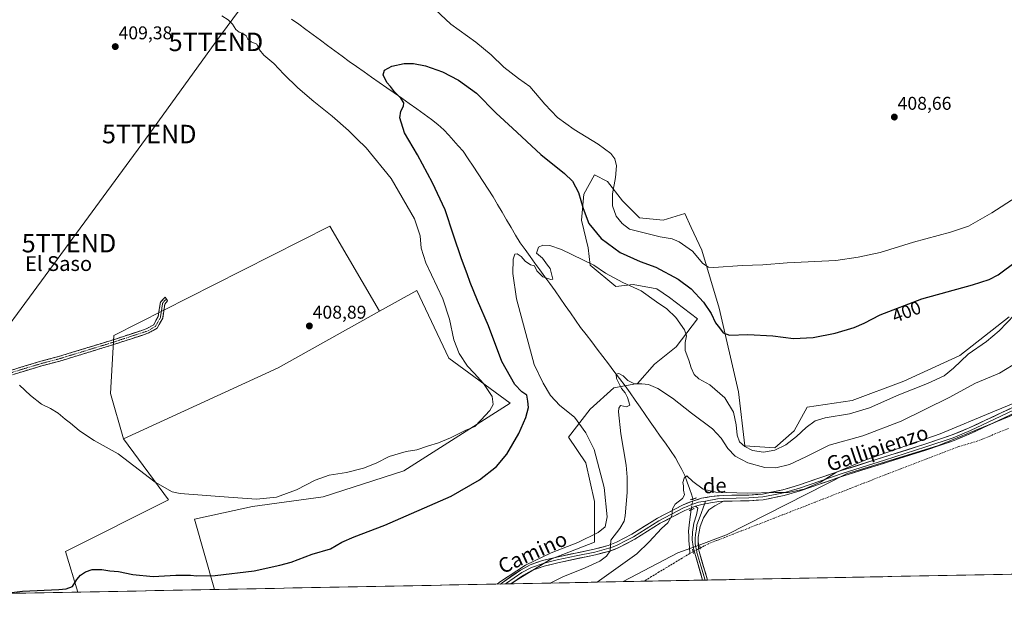
# Model space of a CAD drawing. Units: metres. Extents: x 631678 to 635143, y 4711173 to 4713552.
# Drawn here: x 634107 to 634640, y 4711217 to 4711530 of the extents above; entities that cross this region are included whole.
import ezdxf
from ezdxf.enums import TextEntityAlignment as Align

# ---------------------------------------------------------------- set-up
doc = ezdxf.new("R2010")
doc.units = ezdxf.units.M
doc.header["$MEASUREMENT"] = 0
for name, pattern in [('TRAZO_Y_PUNTO', [1, 0.5, -0.25, 0, -0.25]), ('TRAZOS2', [0.375, 0.25, -0.125]), ('TRAZOSX2', [1.5, 1, -0.5])]:
    doc.linetypes.add(name, pattern=pattern)
doc.layers.get('0').update_dxf_attribs({"lineweight": 5})
for name, color, linetype, lineweight in [('Camino', 19, 'TRAZOSX2', 0), ('Camino Cxs', 19, 'Continuous', 0), ('Camino eje', 19, 'TRAZO_Y_PUNTO', 0), ('Carátula', 7, 'Continuous', 5), ('Corriente artificial lineal', 5, 'TRAZOSX2', 13), ('Corriente artificial lineal oculto', 135, 'TRAZO_Y_PUNTO', 13), ('Corriente natural lineal', 142, 'Continuous', 13), ('Corriente natural lineal oculto', 19, 'TRAZO_Y_PUNTO', 13), ('Cultivos herbáceos CxS', 92, 'Continuous', 0), ('Cultivos leñosos CxS', 92, 'Continuous', 0), ('Curva de nivel maestra', 36, 'Continuous', 30), ('Curva de nivel normal', 36, 'Continuous', 0), ('Layer 0', 7, 'Continuous', 0), ('Matorral CxS', 135, 'Continuous', 0), ('Municipio CxS', 142, 'Continuous', 0), ('Puente lineal', 2, 'TRAZOS2', 0), ('Punto de cota en terreno', 7, 'Continuous', 0), ('Rótulo de curva de nivel directora', 19, 'Continuous', 0), ('Rótulo de punto de cota en terreno', 19, 'Continuous', 0), ('Tendido', 6, 'Continuous', 0), ('Texto cartográfico', 19, 'Continuous', 0), ('Torre de tendido puntual', 7, 'Continuous', 0)]:
    doc.layers.add(name, color=color, linetype=linetype, lineweight=lineweight)
doc.styles.add('Arial', font='txt', dxfattribs={"height": 0.2})

# ---------------------------------------------------------------- blocks, each defined once
blk = doc.blocks.new('*U151')
at = {"layer": 'Cultivos herbáceos CxS', "color": 92, "linetype": 'Continuous', "lineweight": 0}
blk.add_polyline3d([(634642.55, 4711368.82, 394.18), (634615.79, 4711347.87, 394.41), (634585.54, 4711333.91, 395.99), (634557.61, 4711323.44, 396.32), (634533.18, 4711319.95, 396.63), (634526.2, 4711307.15, 394.85), (634515.72, 4711297.84, 394.03), (634499.43, 4711299.01, 394.58), (634495.94, 4711328.1, 396.73), (634485.47, 4711373.47, 401.41), (634476.17, 4711404.89, 405.57), (634470.4, 4711417.15, 406.34), (634466.86, 4711424.67, 407.02), (634455.22, 4711421.18, 406.53), (634442.42, 4711422.34, 406.36), (634433.11, 4711431.65, 406.23), (634424.97, 4711442.12, 404.77), (634417.99, 4711445.61, 403.06), (634412.17, 4711435.14, 401.36), (634411.01, 4711421.18, 399.46), (634414.5, 4711406.05, 396.72), (634415.66, 4711396.74, 394.6), (634429.62, 4711385.11, 393.79), (634438.93, 4711386.27, 394.88), (634451.73, 4711383.95, 396.09), (634458.71, 4711379.29, 396.19), (634473.84, 4711367.66, 398.06), (634462.2, 4711352.53, 394.49), (634450.57, 4711343.22, 391.31), (634441.26, 4711332.75, 389.77), (634428.46, 4711330.42, 390.33), (634415.66, 4711318.79, 392.17), (634404.02, 4711303.66, 397.48), (634413.33, 4711289.7, 396.82), (634417.99, 4711268.76, 396.29), (634417.98, 4711246.79, 390.85), (634394.3, 4711237.54, 393.72), (634375.74, 4711226.31, 392.65), (634372.95, 4711224.26, 392.45), (634212.34, 4711221.17, 399.07), (634201.38, 4711259.2, 402.89), (634232.78, 4711266.17, 403.15), (634271.16, 4711271.41, 402.05), (634314.77, 4711285.36, 401.65), (634372.33, 4711321.99, 400.63), (634339.19, 4711346.42, 405.75), (634321.75, 4711383.05, 407.18), (634301.57, 4711371.79, 407.59), (634274.65, 4711417.93, 407.68), (634211.98, 4711386.14, 407.73), (634157.77, 4711358.63, 407.16), (634156.03, 4711327.23, 406.93), (634163.01, 4711302.81, 406.01), (634187.43, 4711269.66, 403.9), (634131.61, 4711241.76, 400.86), (634138.33, 4711219.75, 399.67), (634004.82, 4711217.19, 400.83)], dxfattribs=at)
blk = doc.blocks.new('*U168')
at = {"layer": 'Curva de nivel normal', "color": 36, "linetype": 'Continuous', "lineweight": 0}
blk.add_polyline3d([(634649.62, 4711374.13, 395), (634637.03, 4711361.18, 395), (634630.29, 4711355.36, 395), (634620.39, 4711348.65, 395), (634612.43, 4711341.02, 395), (634607.26, 4711336.84, 395), (634598.3, 4711332.77, 395), (634582.77, 4711326.57, 395), (634566.9, 4711319.51, 395), (634556.08, 4711316.22, 395), (634542.98, 4711314.07, 395), (634537.52, 4711312.42, 395), (634532.55, 4711308.8, 395), (634527.47, 4711304.06, 395), (634521.69, 4711299.48, 395), (634515.69, 4711296.61, 395), (634509.59, 4711295.44, 395), (634503.54, 4711296.47, 395), (634499.33, 4711298.5, 395), (634496.5, 4711301.08, 395), (634495.17, 4711304.68, 395), (634494.7, 4711310.28, 395), (634493.22, 4711317.08, 395), (634488.66, 4711324.91, 395), (634480.4, 4711331.99, 395), (634474.57, 4711335.16, 395), (634471.89, 4711337.48, 395), (634470.28, 4711341.22, 395), (634469.18, 4711345.34, 395), (634467.17, 4711350.62, 395), (634467.02, 4711354.95, 395), (634467.76, 4711358.55, 395), (634466.77, 4711361.7, 395), (634462.11, 4711368.47, 395), (634457.19, 4711373.11, 395), (634451.6, 4711376.95, 395), (634443.29, 4711382.88, 395), (634433.32, 4711387.38, 395), (634423.94, 4711392.39, 395), (634417.74, 4711396.75, 395), (634400.09, 4711405.21, 395), (634393.86, 4711407.34, 395), (634390.01, 4711407.52, 395), (634387.63, 4711406.4, 395), (634386.59, 4711403.28, 395), (634389.9, 4711400.46, 395), (634392.57, 4711396.73, 395), (634393.99, 4711394.92, 395), (634395.41, 4711389.17, 395), (634394.43, 4711388.93, 395), (634390.07, 4711390.45, 395), (634386.81, 4711393.61, 395), (634385.46, 4711396.3, 395), (634383.43, 4711396.86, 395), (634380.47, 4711398.96, 395), (634378.28, 4711401.46, 395), (634376.21, 4711402.96, 395), (634374.87, 4711402.67, 395), (634374.04, 4711399.95, 395), (634373.88, 4711392.15, 395), (634375.83, 4711378.43, 395), (634385.42, 4711343.05, 395), (634390.23, 4711332.92, 395), (634394.25, 4711326.2, 395), (634399.2, 4711320.78, 395), (634407.11, 4711314.44, 395), (634413.26, 4711305.92, 395), (634417.85, 4711297.02, 395), (634423.28, 4711276.45, 395), (634424.81, 4711260.59, 395), (634423.77, 4711255.13, 395), (634420.06, 4711251.98, 395), (634409.01, 4711246.63, 395), (634394.48, 4711241.05, 395), (634380.66, 4711234.38, 395), (634366.64, 4711225.19, 395), (634365.34, 4711224.11, 395)], dxfattribs=at)
blk = doc.blocks.new('*U171')
at = {"layer": 'Curva de nivel normal', "color": 36, "linetype": 'Continuous', "lineweight": 0}
blk.add_polyline3d([(634647.96, 4711344.72, 390), (634637.33, 4711338.34, 390), (634624.38, 4711332.93, 390), (634609.97, 4711325.18, 390), (634584.02, 4711312.35, 390), (634563.36, 4711304.31, 390), (634545.02, 4711299.35, 390), (634532.36, 4711293.04, 390), (634523.67, 4711288.91, 390), (634516.21, 4711287.06, 390), (634510.24, 4711287.15, 390), (634501.07, 4711289.74, 390), (634494.23, 4711293.38, 390), (634490.22, 4711297.49, 390), (634486.62, 4711303.12, 390), (634481.86, 4711308.09, 390), (634470.58, 4711316.67, 390), (634460.25, 4711324.75, 390), (634452.32, 4711330.03, 390), (634447.34, 4711332.16, 390), (634443.6, 4711332.49, 390), (634439.69, 4711332.46, 390), (634436.02, 4711334.28, 390), (634433.58, 4711336.83, 390), (634431.27, 4711338.08, 390), (634429.81, 4711337.78, 390), (634429.84, 4711335.39, 390), (634432.63, 4711329.99, 390), (634434.54, 4711327.57, 390), (634435.89, 4711325.15, 390), (634437.21, 4711320.87, 390), (634435.36, 4711320.08, 390), (634432.18, 4711320.72, 390), (634431.11, 4711319.3, 390), (634431.01, 4711317.39, 390), (634432.29, 4711305.4, 390), (634435.14, 4711288.4, 390), (634435.64, 4711281.9, 390), (634435.72, 4711273.77, 390), (634434.68, 4711260.99, 390), (634433.99, 4711258.19, 390), (634431.7, 4711254.27, 390), (634426.94, 4711247.94, 390), (634426.59, 4711244.82, 390), (634426.56, 4711242.15, 390), (634424.54, 4711239.15, 390), (634420.86, 4711236.58, 390), (634412.98, 4711232.89, 390), (634400.83, 4711228.03, 390), (634394.02, 4711224.66, 390)], dxfattribs=at)
blk = doc.blocks.new('*U172')
at = {"layer": 'Curva de nivel normal', "color": 36, "linetype": 'Continuous', "lineweight": 0}
for points in [[(634106.78, 4711331.87, 405), (634112.58, 4711326.22, 405), (634118.53, 4711321.5, 405), (634123.52, 4711319.2, 405), (634127.67, 4711316.68, 405), (634131.34, 4711313.44, 405), (634134.31, 4711311.22, 405), (634139.06, 4711307.32, 405), (634142.48, 4711304.92, 405), (634147.08, 4711301.9, 405), (634160.18, 4711294.64, 405), (634180.23, 4711279.34, 405), (634189.3, 4711274.03, 405), (634193.67, 4711273.06, 405), (634219.85, 4711271.22, 405), (634235.1, 4711270.01, 405), (634245.85, 4711271.07, 405), (634256.71, 4711275.2, 405), (634266.77, 4711280.33, 405), (634274.32, 4711283.06, 405), (634283.68, 4711284.58, 405), (634293.01, 4711286.78, 405), (634299.76, 4711289.57, 405), (634306.9, 4711293.23, 405), (634315.96, 4711295.82, 405), (634321.86, 4711296.83, 405), (634327.54, 4711298.78, 405), (634333.61, 4711300.55, 405), (634340.06, 4711303.24, 405), (634348.06, 4711307.33, 405), (634353.21, 4711309.34, 405), (634356.46, 4711312.76, 405), (634361.39, 4711318.15, 405), (634363.22, 4711321.29, 405), (634362.63, 4711325.65, 405), (634357.85, 4711332.68, 405), (634352.84, 4711338.29, 405), (634349.2, 4711342.01, 405), (634344.68, 4711348.95, 405), (634341.78, 4711356.38, 405), (634339.56, 4711367.5, 405), (634335.87, 4711378.47, 405), (634326.78, 4711398.04, 405), (634324.08, 4711406.02, 405), (634323.68, 4711412.62, 405), (634320.49, 4711421.76, 405), (634307.87, 4711443.72, 405), (634294.38, 4711460.32, 405), (634289.28, 4711465.14, 405), (634284.74, 4711469.68, 405), (634276.02, 4711477.38, 405), (634266.04, 4711485.32, 405), (634257.4, 4711492.77, 405), (634249.85, 4711500.14, 405), (634244.38, 4711505.92, 405), (634238.97, 4711510.47, 405), (634236.6, 4711513.31, 405), (634235.18, 4711516.41, 405), (634232.11, 4711517.57, 405), (634230.37, 4711519.02, 405), (634229.39, 4711520.83, 405), (634227.66, 4711522.19, 405), (634225.67, 4711522.81, 405), (634223.75, 4711524.31, 405), (634222.05, 4711527.17, 405), (634219.7, 4711529.46, 405), (634216.19, 4711531.69, 405)], [(634329.13, 4711537.74, 405), (634340.31, 4711527.26, 405), (634353.8, 4711517.42, 405), (634361.98, 4711510.62, 405), (634368.84, 4711503.92, 405), (634376.93, 4711497.74, 405), (634383.06, 4711493.42, 405), (634391.2, 4711483.91, 405), (634398, 4711476.76, 405), (634406.94, 4711470.26, 405), (634419.96, 4711462.23, 405), (634426.79, 4711457.15, 405), (634429.04, 4711454.26, 405), (634429.84, 4711450.54, 405), (634429.35, 4711444.23, 405), (634427.74, 4711435.39, 405), (634427.77, 4711428.89, 405), (634429.8, 4711423.24, 405), (634432.93, 4711419.37, 405), (634436.88, 4711416.14, 405), (634453.58, 4711412.05, 405), (634460.07, 4711411.01, 405), (634463.86, 4711409.46, 405), (634471.07, 4711404.33, 405), (634476.73, 4711397.65, 405), (634479.74, 4711395.67, 405), (634482.62, 4711395.5, 405), (634497.98, 4711396.47, 405), (634509.18, 4711396.93, 405), (634522.31, 4711398, 405), (634548.69, 4711399.22, 405), (634560.69, 4711401.03, 405), (634572.69, 4711403.62, 405), (634590.69, 4711409.21, 405), (634610.75, 4711414.52, 405), (634620.58, 4711417.8, 405), (634633.09, 4711425.01, 405), (634657.03, 4711440.37, 405)]]:
    blk.add_polyline3d(points, dxfattribs=at)
blk = doc.blocks.new('*U175')
at = {"layer": 'Curva de nivel normal', "color": 36, "linetype": 'Continuous', "lineweight": 0}
blk.add_polyline3d([(634658.47, 4711327.39, 385), (634634.62, 4711317.75, 385), (634605.23, 4711305.39, 385), (634564.9, 4711291.3, 385), (634548.99, 4711284.64, 385), (634540.39, 4711279.3, 385), (634531.53, 4711275.43, 385), (634522.89, 4711273.68, 385), (634515.75, 4711273.7, 385), (634500.91, 4711273.33, 385), (634483.7, 4711273.95, 385), (634476.94, 4711275.53, 385), (634471.28, 4711279.64, 385), (634467.96, 4711282.66, 385), (634466.5, 4711281.53, 385), (634465.93, 4711279.18, 385), (634466.12, 4711277.33, 385), (634466.17, 4711274.92, 385), (634466.75, 4711272.47, 385), (634465.72, 4711270.49, 385), (634461.66, 4711267.34, 385), (634460.25, 4711264.89, 385), (634459.82, 4711261.01, 385), (634457.72, 4711257.27, 385), (634454.33, 4711254.27, 385), (634447.69, 4711247.02, 385), (634441.02, 4711240.41, 385), (634419.5409, 4711225.1521, 385)], dxfattribs=at)
blk = doc.blocks.new('*U179')
at = {"layer": 'Curva de nivel maestra', "color": 36, "linetype": 'Continuous', "lineweight": 30}
blk.add_polyline3d([(634098.05, 4711218.98, 400), (634108.35, 4711220.29, 400), (634127.94, 4711221.11, 400), (634131.88, 4711221.48, 400), (634135.34, 4711222.89, 400), (634137.67, 4711226.51, 400), (634139.76, 4711228.94, 400), (634142.35, 4711230.82, 400), (634146.09, 4711232.01, 400), (634151.34, 4711232.08, 400), (634155.67, 4711231.35, 400), (634160.34, 4711230.88, 400), (634168.11, 4711229.21, 400), (634179.09, 4711228.13, 400), (634191.4, 4711228.98, 400), (634199.3, 4711228.88, 400), (634202.67, 4711228.5, 400), (634212.67, 4711228.76, 400), (634233.67, 4711231.36, 400), (634247.67, 4711234.38, 400), (634253.72, 4711235.96, 400), (634265.21, 4711240.23, 400), (634275.06, 4711243.14, 400), (634281.3, 4711246.71, 400), (634287.84, 4711249.71, 400), (634304.47, 4711256.02, 400), (634340.44, 4711271.77, 400), (634355.75, 4711280.47, 400), (634364.99, 4711287.72, 400), (634370.51, 4711294.39, 400), (634376.98, 4711305.62, 400), (634380.89, 4711314.37, 400), (634382.29, 4711319.64, 400), (634381.88, 4711323.12, 400), (634381.3, 4711326.46, 400), (634378.75, 4711328.23, 400), (634374.87, 4711332.07, 400), (634367.82, 4711344.62, 400), (634360.56, 4711363.82, 400), (634354.67, 4711377.56, 400), (634350.69, 4711387.42, 400), (634349.15, 4711391.99, 400), (634346.01, 4711400.1, 400), (634341.65, 4711412.95, 400), (634337.19, 4711426.64, 400), (634330.33, 4711441.28, 400), (634322.1, 4711456.45, 400), (634315.19, 4711468.41, 400), (634312.63, 4711476.48, 400), (634313.12, 4711480.19, 400), (634314.62, 4711482.72, 400), (634314.79, 4711484.53, 400), (634313.2, 4711487.14, 400), (634309.8, 4711490.56, 400), (634307.61, 4711493.47, 400), (634305.53, 4711495.62, 400), (634303.68, 4711499.83, 400), (634304.27, 4711502.3, 400), (634308.35, 4711504.46, 400), (634315.01, 4711505.84, 400), (634320.01, 4711505.97, 400), (634326.43, 4711504.73, 400), (634335.72, 4711501.37, 400), (634344.31, 4711496.92, 400), (634354.1, 4711489.8, 400), (634364.69, 4711479, 400), (634373.68, 4711470.84, 400), (634389.03, 4711456.59, 400), (634401.73, 4711446.42, 400), (634406.03, 4711442.3, 400), (634409.38, 4711436.09, 400), (634411.94, 4711427.34, 400), (634415.03, 4711419.38, 400), (634421.63, 4711411.1, 400), (634431.89, 4711403.62, 400), (634442.66, 4711398.64, 400), (634451.16, 4711395.58, 400), (634463.31, 4711389.21, 400), (634470.27, 4711383.97, 400), (634476.96, 4711376.66, 400), (634481.1, 4711370.56, 400), (634483.6, 4711365.54, 400), (634485.68, 4711362.82, 400), (634487.69, 4711360.12, 400), (634491.1, 4711358.83, 400), (634500.95, 4711359.13, 400), (634514.64, 4711358.47, 400), (634525.74, 4711356.96, 400), (634536.44, 4711357.61, 400), (634548.26, 4711359.85, 400), (634558.68, 4711362.92, 400), (634564.08, 4711365.26, 400), (634572.64, 4711369.82, 400), (634595.16, 4711378.47, 400), (634622.65, 4711386.16, 400), (634631.76, 4711388.98, 400), (634636.62, 4711391.48, 400), (634646.43, 4711398.95, 400)], dxfattribs=at)
blk = doc.blocks.new('5PATER')
at = {"layer": 'Carátula', "linetype": 'Continuous', "lineweight": 5}
h = blk.add_hatch(color=250, dxfattribs=at)
edge = h.paths.add_edge_path()
edge.add_ellipse((0, 0.01), major_axis=(-1.33, -1.34), ratio=0.999422, start_angle=0, end_angle=360)
blk = doc.blocks.new('5TTEND')
blk.add_text('5TTEND', height=10).set_placement((0, 0), align=Align.MIDDLE_CENTER)

msp = doc.modelspace()

# ---------------------------------------------------------------- linework, layer by layer
at = {"layer": 'Camino', "color": 19, "linetype": 'TRAZOSX2', "lineweight": 0}
for points in [[(634043.13, 4711319.94), (634073.69, 4711330.91), (634107.38, 4711341.47), (634118.16, 4711344.72), (634127.82, 4711347.26), (634155.8, 4711355.84), (634175.23, 4711362.19), (634179.34, 4711364.51), (634181.78, 4711368.9), (634182.96, 4711376.72), (634185.49, 4711379.42), (634186.19, 4711378.47)], [(634186.19, 4711378.47), (634186.88, 4711377.52), (634185.37, 4711375.65), (634184.23, 4711368.07), (634181.21, 4711362.65), (634176.26, 4711359.85), (634156.57, 4711353.42), (634128.52, 4711344.81), (634118.85, 4711342.27), (634108.13, 4711339.04), (634074.5, 4711328.5), (634043.21, 4711317.27)]]:
    msp.add_lwpolyline(points, dxfattribs=at)
at = {"layer": 'Camino Cxs', "color": 19, "linetype": 'Continuous', "lineweight": 0}
msp.add_polyline3d([(634103.17, 4711340.15, 405.47), (634107.38, 4711341.47, 405.66), (634110.97, 4711342.55, 405.83), (634114.57, 4711343.64, 405.95), (634118.16, 4711344.72, 406.07), (634122.99, 4711345.99, 406.2), (634127.82, 4711347.26, 406.29), (634132.48, 4711348.69, 406.39), (634137.15, 4711350.12, 406.49), (634141.81, 4711351.55, 406.6), (634146.47, 4711352.98, 406.72), (634151.14, 4711354.41, 406.86), (634155.8, 4711355.84, 406.96), (634159.69, 4711357.11, 407.06), (634163.57, 4711358.38, 407.14), (634167.46, 4711359.65, 407.22), (634171.34, 4711360.92, 407.31), (634175.23, 4711362.19, 407.4), (634179.34, 4711364.51, 407.52), (634180.56, 4711366.71, 407.57), (634181.78, 4711368.9, 407.6), (634182.37, 4711372.81, 407.6), (634182.96, 4711376.72, 407.64), (634185.49, 4711379.42, 407.67), (634186.88, 4711377.52, 407.63), (634185.37, 4711375.65, 407.62), (634184.8, 4711371.86, 407.59), (634184.23, 4711368.07, 407.59), (634182.72, 4711365.36, 407.59), (634181.21, 4711362.65, 407.58), (634178.74, 4711361.25, 407.53), (634176.26, 4711359.85, 407.49), (634172.32, 4711358.56, 407.38), (634168.38, 4711357.28, 407.27), (634164.45, 4711355.99, 407.26), (634160.51, 4711354.71, 407.18), (634156.57, 4711353.42, 407.03), (634151.9, 4711351.99, 406.93), (634147.22, 4711350.55, 406.82), (634142.55, 4711349.12, 406.69), (634137.87, 4711347.68, 406.46), (634133.2, 4711346.25, 406.31), (634128.52, 4711344.81, 406.31), (634123.69, 4711343.54, 406.26), (634118.85, 4711342.27, 406.07), (634115.28, 4711341.19, 406.05), (634111.7, 4711340.12, 405.94), (634108.13, 4711339.04, 405.72), (634103.93, 4711337.72, 405.41)], dxfattribs=at)
at = {"layer": 'Camino eje', "color": 19, "linetype": 'TRAZO_Y_PUNTO', "lineweight": 0}
msp.add_lwpolyline([(634186.19, 4711378.47), (634185.43, 4711377.54), (634184.17, 4711376.19), (634183.01, 4711368.49), (634181.79, 4711366.29), (634180.28, 4711363.58), (634177.8, 4711362.18), (634175.75, 4711361.02), (634165.9, 4711357.81), (634156.19, 4711354.63), (634142.2, 4711350.34), (634128.17, 4711346.04), (634118.51, 4711343.5), (634107.76, 4711340.26), (634074.1, 4711329.71), (634043.17, 4711318.6)], dxfattribs=at)
at = {"layer": 'Corriente artificial lineal', "color": 5, "linetype": 'TRAZOSX2', "lineweight": 13}
for points in [[(634642.24, 4711308.38, 381.69), (634638.08, 4711306.68, 381.95), (634633.92, 4711304.99, 382.09), (634629.76, 4711303.3, 382.03), (634625.6, 4711301.61, 381.87), (634622.19, 4711300.58, 381.97), (634618.77, 4711299.56, 382), (634615.36, 4711298.53, 381.96), (634611.13, 4711296.91, 382.13), (634606.89, 4711295.29, 382.29), (634602.66, 4711293.67, 382.03), (634598.43, 4711292.05, 382.28), (634594.2, 4711290.43, 382.26), (634589.96, 4711288.81, 381.98), (634585.73, 4711287.19, 381.92), (634581.5, 4711285.57, 381.85), (634577.26, 4711283.95, 381.87), (634573.03, 4711282.33, 381.89), (634568.59, 4711280.6, 381.91), (634564.14, 4711278.86, 381.86), (634559.7, 4711277.13, 381.98), (634555.25, 4711275.39, 381.98), (634550.81, 4711273.66, 381.97), (634546.37, 4711271.93, 382.08), (634541.92, 4711270.19, 381.82), (634537.48, 4711268.46, 381.98), (634533.04, 4711266.73, 382.05), (634528.59, 4711264.99, 382), (634524.15, 4711263.26, 381.93), (634519.7, 4711261.52, 382.02), (634515.26, 4711259.79, 382.1), (634510.82, 4711258.06, 382.06), (634506.37, 4711256.32, 382.13), (634501.93, 4711254.59, 382.06), (634497.49, 4711252.86, 381.87), (634493.04, 4711251.12, 382.07), (634488.6, 4711249.39, 382.1), (634484.15, 4711247.65, 382.04), (634479.71, 4711245.92, 382.22), (634477.44, 4711244.74, 382.25), (634475.17, 4711243.56, 382.3)], [(634469.67, 4711240.67, 382.34), (634465.51, 4711238.17, 381.86), (634461.35, 4711235.66, 381.71), (634457.19, 4711233.16, 381.64), (634453.04, 4711230.65, 381.7), (634448.88, 4711228.14, 381.49), (634444.72, 4711225.64, 381.46)], [(634471.4, 4711241.6, 382.46), (634469.67, 4711240.67, 382.34)]]:
    msp.add_polyline3d(points, dxfattribs=at)
at = {"layer": 'Corriente artificial lineal oculto', "color": 135, "linetype": 'TRAZO_Y_PUNTO', "lineweight": 13}
msp.add_polyline3d([(634475.17, 4711243.56, 382.3), (634474.36, 4711243.15, 382.38), (634472.02, 4711241.93, 382.48), (634471.4, 4711241.6, 382.46)], dxfattribs=at)
at = {"layer": 'Corriente natural lineal', "color": 142, "linetype": 'Continuous', "lineweight": 13}
for points in [[(634253.96, 4711529.98, 401.95), (634257.87, 4711527.11, 401.71), (634261.78, 4711524.25, 401.55), (634265.69, 4711521.39, 401.45), (634269.6, 4711518.52, 401.24), (634273.51, 4711515.66, 401.15), (634277.43, 4711512.79, 401.03), (634281.34, 4711509.93, 400.97), (634285.25, 4711507.06, 400.83), (634289.16, 4711504.2, 400.79), (634293.24, 4711501.35, 400.73), (634297.32, 4711498.5, 400.69), (634301.4, 4711495.65, 400.64), (634305.49, 4711492.8, 400.22), (634309.57, 4711489.95, 400.07), (634313.65, 4711487.1, 399.86), (634317.73, 4711484.25, 399.59), (634321.74, 4711481.38, 399.27), (634325.76, 4711478.52, 399.07), (634329.77, 4711475.65, 398.79), (634333.12, 4711472.81, 398.68), (634336.47, 4711469.97, 398.52), (634339.07, 4711467.1, 398.38), (634341.67, 4711464.23, 398.37), (634344.27, 4711461.35, 398), (634346.87, 4711458.48, 397.93), (634349.58, 4711454.37, 397.79), (634352.28, 4711450.26, 397.52), (634354.99, 4711446.15, 397.34), (634357.69, 4711442.03, 397.11), (634360.4, 4711437.92, 396.77), (634363.1, 4711433.81, 396.66), (634365.54, 4711429.65, 396.4), (634367.98, 4711425.48, 396.33), (634370.43, 4711421.32, 396.26), (634372.87, 4711417.16, 396.15), (634375.31, 4711412.99, 395.94), (634377.75, 4711408.83, 395.95), (634380.43, 4711405.16, 395.32), (634383.12, 4711401.48, 395.06), (634385.8, 4711397.81, 395.05), (634388.48, 4711394.14, 395.01), (634391.17, 4711390.46, 394.85), (634393.85, 4711386.79, 394.48), (634396.63, 4711382.84, 394.29), (634399.41, 4711378.88, 393.87), (634402.19, 4711374.93, 394.09), (634404.96, 4711370.97, 393.62), (634407.74, 4711367.02, 392.85), (634410.52, 4711363.06, 391.88), (634413.52, 4711359.12, 391.69), (634416.52, 4711355.17, 391.39), (634419.52, 4711351.23, 391.32), (634422.53, 4711347.28, 390.84), (634425.53, 4711343.34, 390.52), (634428.53, 4711339.39, 390.21), (634431.53, 4711335.45, 389.67), (634434.53, 4711331.5, 389.6), (634437.26, 4711327.6, 389.11), (634439.99, 4711323.7, 389.02), (634442.72, 4711319.8, 388.55), (634445.45, 4711315.9, 388.22), (634448.19, 4711312.01, 387.81), (634450.92, 4711308.11, 387.12), (634453.65, 4711304.21, 386.83), (634456.38, 4711300.31, 386.44), (634459.11, 4711296.41, 386.15), (634461.84, 4711292.51, 385.65), (634463.55, 4711289.32, 385.69), (634465.25, 4711286.13, 385.23), (634466.96, 4711282.94, 384.73), (634468.24, 4711279.36, 384.76), (634469.51, 4711275.79, 384.6), (634470.79, 4711272.21, 384.24), (634471.26, 4711270.16, 384.15)], [(634470.43, 4711264.42, 384.24), (634470.01, 4711261.74, 384.1), (634469.59, 4711259.05, 383.91), (634469.3, 4711255.92, 383.69), (634469, 4711252.78, 383.5), (634469.05, 4711250.12, 383.35), (634469.1, 4711247.45, 383.21), (634469.38, 4711244.06, 382.99), (634469.67, 4711240.67, 382.34)]]:
    msp.add_polyline3d(points, dxfattribs=at)
at = {"layer": 'Corriente natural lineal oculto', "color": 19, "linetype": 'TRAZO_Y_PUNTO', "lineweight": 13}
msp.add_polyline3d([(634471.26, 4711270.16, 384.15), (634470.85, 4711267.29, 384.18), (634470.43, 4711264.42, 384.24), (634470.43, 4711264.42, 384.24)], dxfattribs=at)
at = {"layer": 'Cultivos herbáceos CxS', "color": 92, "linetype": 'Continuous', "lineweight": 0}
for points in [[(634642.55, 4711368.82, 394.18), (634615.79, 4711347.87, 394.41), (634585.54, 4711333.91, 395.99), (634557.61, 4711323.44, 396.32), (634533.18, 4711319.95, 396.63), (634526.2, 4711307.15, 394.85), (634515.72, 4711297.84, 394.03), (634499.43, 4711299.01, 394.58), (634495.94, 4711328.1, 396.73), (634485.47, 4711373.47, 401.41), (634476.17, 4711404.89, 405.57), (634470.4, 4711417.15, 406.34), (634466.86, 4711424.67, 407.02), (634455.22, 4711421.18, 406.53), (634442.42, 4711422.34, 406.36), (634433.11, 4711431.65, 406.23), (634424.97, 4711442.12, 404.77), (634417.99, 4711445.61, 403.06), (634412.17, 4711435.14, 401.36), (634411.01, 4711421.18, 399.46), (634414.5, 4711406.05, 396.72), (634415.66, 4711396.74, 394.6), (634429.62, 4711385.11, 393.79), (634438.93, 4711386.27, 394.88), (634451.73, 4711383.95, 396.09), (634458.71, 4711379.29, 396.19), (634473.84, 4711367.66, 398.06), (634462.2, 4711352.53, 394.49), (634450.57, 4711343.22, 391.31), (634441.26, 4711332.75, 389.77), (634428.46, 4711330.42, 390.33), (634415.66, 4711318.79, 392.17), (634404.02, 4711303.66, 397.48), (634413.33, 4711289.7, 396.82), (634417.99, 4711268.76, 396.29), (634417.98, 4711246.79, 390.85), (634394.3, 4711237.54, 393.72), (634375.74, 4711226.31, 392.65), (634372.95, 4711224.26, 392.45)], [(634301.57, 4711371.79, 407.59), (634274.65, 4711417.93, 407.68), (634211.98, 4711386.14, 407.73), (634157.77, 4711358.63, 407.16), (634156.03, 4711327.23, 406.93), (634163.01, 4711302.81, 406.01)], [(634212.34, 4711221.17, 399.07), (634201.38, 4711259.2, 402.89), (634232.78, 4711266.17, 403.15), (634271.16, 4711271.41, 402.05), (634314.77, 4711285.36, 401.65), (634372.33, 4711321.99, 400.63), (634339.19, 4711346.42, 405.75), (634321.75, 4711383.05, 407.18), (634301.57, 4711371.79, 407.59)], [(634697.08, 4711333.79, 382.87), (634685.81, 4711330.46, 383.22), (634667.29, 4711324.99, 382.86), (634638.58, 4711313.19, 382.61), (634631.59, 4711310.32, 382.84), (634604.29, 4711299.1, 382.82), (634554.46, 4711283.75, 383.59), (634489.53, 4711250.73, 381.87), (634472.62, 4711244.47, 382.47), (634463.15, 4711240.96, 382.07), (634433.54, 4711225.42, 382.38)], [(634806.07, 4711232.57, 382.78), (634433.54, 4711225.42, 382.38), (634433.54, 4711225.42, 382.38), (634463.15, 4711240.96, 382.07), (634472.62, 4711244.47, 382.47), (634489.53, 4711250.73, 381.87), (634554.46, 4711283.75, 383.59), (634604.29, 4711299.1, 382.82), (634631.59, 4711310.32, 382.84), (634638.58, 4711313.19, 382.61), (634667.29, 4711324.99, 382.86)], [(634163.01, 4711302.81, 406.01), (634187.43, 4711269.66, 403.9), (634131.61, 4711241.76, 400.86), (634138.33, 4711219.75, 399.67)], [(634806.07, 4711232.57, 382.78), (634433.54, 4711225.42, 382.38)], [(634372.95, 4711224.26, 392.45), (634212.34, 4711221.17, 399.07)], [(634138.33, 4711219.75, 399.67), (634004.82, 4711217.19, 400.83)]]:
    msp.add_polyline3d(points, dxfattribs=at)
at = {"layer": 'Cultivos leñosos CxS', "color": 92, "linetype": 'Continuous', "lineweight": 0}
for points in [[(634163.01, 4711302.81, 406.01), (634156.03, 4711327.23, 406.93), (634157.77, 4711358.63, 407.16), (634211.98, 4711386.14, 407.73), (634274.65, 4711417.93, 407.68), (634301.57, 4711371.79, 407.59), (634246.74, 4711341.18, 407.4), (634163.01, 4711302.81, 406.01)], [(634138.33, 4711219.75, 399.67), (634131.61, 4711241.76, 400.86), (634187.43, 4711269.66, 403.9), (634163.01, 4711302.81, 406.01), (634246.74, 4711341.18, 407.4), (634301.57, 4711371.79, 407.59), (634321.75, 4711383.05, 407.18), (634339.19, 4711346.42, 405.75), (634372.33, 4711321.99, 400.63), (634314.77, 4711285.36, 401.65), (634271.16, 4711271.41, 402.05), (634232.78, 4711266.17, 403.15), (634201.38, 4711259.2, 402.89), (634212.34, 4711221.17, 399.07), (634138.33, 4711219.75, 399.67)]]:
    msp.add_polyline3d(points, close=True, dxfattribs=at)
for points in [[(634301.57, 4711371.79, 407.59), (634274.65, 4711417.93, 407.68), (634211.98, 4711386.14, 407.73), (634157.77, 4711358.63, 407.16), (634156.03, 4711327.23, 406.93), (634163.01, 4711302.81, 406.01)], [(634212.34, 4711221.17, 399.07), (634201.38, 4711259.2, 402.89), (634232.78, 4711266.17, 403.15), (634271.16, 4711271.41, 402.05), (634314.77, 4711285.36, 401.65), (634372.33, 4711321.99, 400.63), (634339.19, 4711346.42, 405.75), (634321.75, 4711383.05, 407.18), (634301.57, 4711371.79, 407.59)], [(634301.57, 4711371.79, 407.59), (634246.74, 4711341.18, 407.4), (634163.01, 4711302.81, 406.01)], [(634301.57, 4711371.79, 407.59), (634246.74, 4711341.18, 407.4), (634163.01, 4711302.81, 406.01)], [(634163.01, 4711302.81, 406.01), (634187.43, 4711269.66, 403.9), (634131.61, 4711241.76, 400.86), (634138.33, 4711219.75, 399.67)], [(634212.34, 4711221.17, 399.07), (634138.33, 4711219.75, 399.67)]]:
    msp.add_polyline3d(points, dxfattribs=at)
at = {"layer": 'Layer 0', "linetype": 'Continuous', "lineweight": 0}
for points in [[(634687.53, 4711332.73), (634674.37, 4711329.32), (634670.44, 4711328.1), (634666.41, 4711326.85), (634648.02, 4711319.63), (634621.52, 4711307.27), (634612.23, 4711303.34), (634597.41, 4711298.32), (634575, 4711291.27), (634552.58, 4711284.22), (634528.94, 4711276.08), (634520.41, 4711273.59), (634514.85, 4711272.47), (634509.13, 4711271.31), (634501.61, 4711270.75), (634487.78, 4711270.51), (634484.57, 4711270.24), (634478.13, 4711269.08)], [(634684.2, 4711330.24), (634674.8, 4711327.81), (634666.93, 4711325.36), (634648.64, 4711318.18), (634622.16, 4711305.83), (634612.79, 4711301.87), (634597.9, 4711296.82), (634553.07, 4711282.73), (634529.41, 4711274.58), (634520.78, 4711272.06), (634509.34, 4711269.75), (634501.68, 4711269.18), (634487.86, 4711268.94)], [(634367.17, 4711224.15), (634368.05, 4711224.84), (634377.88, 4711231.7), (634383.25, 4711234.61), (634389.84, 4711236.84), (634397.54, 4711238.73), (634417.79, 4711243), (634425.33, 4711244.97), (634429.94, 4711246.72), (634438.26, 4711251.07), (634452.08, 4711259.75), (634465.62, 4711266.82), (634470.47, 4711268.81), (634471.15, 4711269.03), (634476.02, 4711270.57), (634481.27, 4711271.54), (634487.7, 4711272.08), (634501.54, 4711272.32), (634508.91, 4711272.87), (634520.03, 4711275.11), (634528.46, 4711277.57), (634552.09, 4711285.71), (634596.92, 4711299.81), (634611.67, 4711304.81), (634620.88, 4711308.7), (634647.4, 4711321.07)], [(634369.9, 4711224.2), (634370.38, 4711224.55), (634378.71, 4711230.36), (634383.88, 4711233.17), (634390.28, 4711235.33), (634394.13, 4711236.28), (634397.89, 4711237.2), (634408.02, 4711239.34), (634418.15, 4711241.47), (634425.81, 4711243.47), (634428.12, 4711244.35), (634430.59, 4711245.29), (634434.89, 4711247.53), (634439.05, 4711249.71), (634445.95, 4711254.05), (634452.86, 4711258.39), (634466.29, 4711265.4), (634468.1, 4711266.11), (634470.53, 4711267.1), (634471.79, 4711267.59), (634474.4, 4711268.41), (634478.13, 4711269.08)], [(634472.77, 4711266.25), (634470.58, 4711265.39), (634466.95, 4711263.97), (634453.64, 4711257.02), (634439.83, 4711248.34), (634431.23, 4711243.85), (634426.29, 4711241.97), (634418.51, 4711239.94), (634398.24, 4711235.67), (634390.72, 4711233.82), (634384.51, 4711231.72), (634379.53, 4711229.02), (634372.7, 4711224.25)], [(634476.57, 4711226.25), (634472.28, 4711240.82), (634472.02, 4711241.93), (634471.42, 4711244.54), (634470.96, 4711248.04), (634471.09, 4711252.25), (634471.76, 4711257.07), (634473.29, 4711261.58), (634473.99, 4711265.25), (634472.77, 4711266.25)], [(634477.52, 4711267.37), (634475.16, 4711260.8), (634474.39, 4711258.54), (634473.51, 4711256.21), (634473.17, 4711253.8), (634472.65, 4711250.9), (634472.58, 4711248.8), (634472.6, 4711245.87), (634472.83, 4711244.12), (634473.16, 4711242.68), (634473.36, 4711241.81), (634473.49, 4711241.25), (634475.63, 4711233.96), (634477.85, 4711226.27)], [(634487.86, 4711268.94), (634485.26, 4711268.86), (634480.83, 4711268.05), (634476.17, 4711267.1), (634472.77, 4711266.25)], [(634487.86, 4711268.94), (634483.24, 4711266.5), (634479.92, 4711264.29), (634477.02, 4711260.01), (634475.25, 4711255.34), (634474.2, 4711249.55), (634474.24, 4711243.7), (634474.36, 4711243.15), (634474.69, 4711241.68), (634479.14, 4711226.3)], [(634478.13, 4711269.08), (634477.52, 4711267.37)], [(634369.9, 4711224.2), (634367.17, 4711224.15)], [(634372.7, 4711224.25), (634369.9, 4711224.2)], [(634477.85, 4711226.27), (634476.57, 4711226.25)], [(634479.14, 4711226.3), (634477.85, 4711226.27)]]:
    msp.add_lwpolyline(points, dxfattribs=at)
msp.add_polyline3d([(634644.23, 4711316.12, 383.38), (634639.81, 4711314.06, 383.56), (634635.4, 4711312.01, 383.35), (634630.99, 4711309.95, 383.4), (634626.57, 4711307.89, 383.45), (634622.16, 4711305.83, 383.2), (634619.04, 4711304.51, 383.37), (634615.91, 4711303.19, 383.54), (634612.79, 4711301.87, 383.31), (634609.07, 4711300.61, 383.23), (634605.35, 4711299.35, 383.36), (634601.62, 4711298.08, 383.71), (634597.9, 4711296.82, 383.57), (634593.42, 4711295.41, 383.67), (634588.93, 4711294, 383.78), (634584.45, 4711292.59, 383.63), (634579.97, 4711291.18, 383.51), (634575.49, 4711289.78, 383.74), (634571, 4711288.37, 384.03), (634566.52, 4711286.96, 383.84), (634562.04, 4711285.55, 384.06), (634557.55, 4711284.14, 384.34), (634553.07, 4711282.73, 384.35), (634549.13, 4711281.37, 384.19), (634545.18, 4711280.01, 384.2), (634541.24, 4711278.66, 384.52), (634537.3, 4711277.3, 384.48), (634533.35, 4711275.94, 384.36), (634529.41, 4711274.58, 384.51), (634525.1, 4711273.32, 384.72), (634520.78, 4711272.06, 384.48), (634516.97, 4711271.29, 384.33), (634513.15, 4711270.52, 384.31), (634509.34, 4711269.75, 384.41), (634505.51, 4711269.47, 384.52), (634501.68, 4711269.18, 384.3), (634497.07, 4711269.1, 384.39), (634492.47, 4711269.02, 384.29), (634487.86, 4711268.94, 384.16), (634485.26, 4711268.86, 384.11), (634480.83, 4711268.05, 383.99), (634476.17, 4711267.1, 383.94), (634472.77, 4711266.25, 384.09), (634470.58, 4711265.39, 384.22), (634466.95, 4711263.97, 384.4), (634463.62, 4711262.23, 384.6), (634460.3, 4711260.5, 384.75), (634456.97, 4711258.76, 385.13), (634453.64, 4711257.02, 385.47), (634450.19, 4711254.85, 385.95), (634446.74, 4711252.68, 386.34), (634443.28, 4711250.51, 386.73), (634439.83, 4711248.34, 387.5), (634435.53, 4711246.1, 388.17), (634431.23, 4711243.85, 389.14), (634428.76, 4711242.91, 389.43), (634426.29, 4711241.97, 389.72), (634422.4, 4711240.96, 390.27), (634418.51, 4711239.94, 391), (634414.46, 4711239.09, 391.65), (634410.4, 4711238.23, 392.05), (634406.35, 4711237.38, 392.43), (634402.29, 4711236.52, 392.74), (634398.24, 4711235.67, 393.3), (634394.48, 4711234.75, 393.75), (634390.72, 4711233.82, 394.05), (634387.62, 4711232.77, 394.02), (634384.51, 4711231.72, 393.91), (634382.02, 4711230.37, 393.87), (634379.53, 4711229.02, 393.99), (634376.12, 4711226.64, 393.91), (634372.7, 4711224.25, 393.89), (634367.17, 4711224.15, 394.65), (634368.05, 4711224.84, 394.77), (634371.33, 4711227.13, 394.56), (634374.6, 4711229.41, 394.79), (634377.88, 4711231.7, 394.67), (634380.57, 4711233.16, 394.7), (634383.25, 4711234.61, 394.98), (634386.55, 4711235.73, 394.78), (634389.84, 4711236.84, 394.36), (634393.69, 4711237.79, 393.93), (634397.54, 4711238.73, 393.74), (634401.59, 4711239.58, 393.48), (634405.64, 4711240.44, 392.95), (634409.69, 4711241.29, 392.27), (634413.74, 4711242.15, 391.7), (634417.79, 4711243, 391.17), (634421.56, 4711243.99, 390.65), (634425.33, 4711244.97, 390.13), (634429.94, 4711246.72, 389.3), (634434.1, 4711248.9, 388.63), (634438.26, 4711251.07, 387.83), (634441.72, 4711253.24, 387.35), (634445.17, 4711255.41, 386.8), (634448.63, 4711257.58, 386.27), (634452.08, 4711259.75, 385.85), (634455.47, 4711261.52, 385.33), (634458.85, 4711263.29, 385), (634462.24, 4711265.05, 384.8), (634465.62, 4711266.82, 384.49), (634468.05, 4711267.82, 384.32), (634470.47, 4711268.81, 384.19), (634471.15, 4711269.03, 384.15), (634473.59, 4711269.8, 384.13), (634476.02, 4711270.57, 384.2), (634478.65, 4711271.06, 384.29), (634481.27, 4711271.54, 384.38), (634484.49, 4711271.81, 384.48), (634487.7, 4711272.08, 384.58), (634492.31, 4711272.16, 384.62), (634496.93, 4711272.24, 384.61), (634501.54, 4711272.32, 384.77), (634505.23, 4711272.6, 384.85), (634508.91, 4711272.87, 384.82), (634512.62, 4711273.62, 384.92), (634516.32, 4711274.36, 385.18), (634520.03, 4711275.11, 385.26), (634524.25, 4711276.34, 385.25), (634528.46, 4711277.57, 385.14), (634533.19, 4711279.2, 385.31), (634537.91, 4711280.83, 385.35), (634542.64, 4711282.45, 384.96), (634547.36, 4711284.08, 385.1), (634552.09, 4711285.71, 385), (634556.57, 4711287.12, 384.69), (634561.06, 4711288.53, 384.51), (634565.54, 4711289.94, 384.75), (634570.02, 4711291.35, 384.51), (634574.51, 4711292.76, 384.17), (634578.99, 4711294.17, 384.32), (634583.47, 4711295.58, 384.35), (634587.95, 4711296.99, 384.18), (634592.44, 4711298.4, 384.13), (634596.92, 4711299.81, 384.46), (634600.61, 4711301.06, 384.46), (634604.3, 4711302.31, 384.14), (634607.98, 4711303.56, 384.02), (634611.67, 4711304.81, 384.41), (634616.28, 4711306.76, 384.14), (634620.88, 4711308.7, 383.98), (634625.3, 4711310.76, 384.07), (634629.72, 4711312.82, 383.81), (634634.14, 4711314.89, 384.11), (634638.56, 4711316.95, 384.1), (634642.98, 4711319.01, 384.06)], dxfattribs=at)
msp.add_polyline3d([(634479.14, 4711226.3, 381.61), (634476.57, 4711226.25, 381.67), (634475.5, 4711229.89, 381.86), (634474.43, 4711233.53, 381.92), (634473.35, 4711237.18, 381.93), (634472.28, 4711240.82, 382.28), (634472.02, 4711241.93, 382.48), (634471.42, 4711244.54, 382.85), (634470.96, 4711248.04, 383.02), (634471.09, 4711252.25, 383.17), (634471.76, 4711257.07, 383.41), (634473.29, 4711261.58, 383.81), (634473.99, 4711265.25, 383.99), (634472.77, 4711266.25, 384.09), (634476.17, 4711267.1, 383.94), (634480.83, 4711268.05, 383.99), (634485.26, 4711268.86, 384.11), (634487.86, 4711268.94, 384.16), (634485.55, 4711267.72, 383.94), (634483.24, 4711266.5, 383.78), (634479.92, 4711264.29, 383.59), (634478.47, 4711262.15, 383.5), (634477.02, 4711260.01, 383.44), (634475.25, 4711255.34, 383.23), (634474.73, 4711252.45, 383.08), (634474.2, 4711249.55, 382.95), (634474.22, 4711246.63, 382.73), (634474.24, 4711243.7, 382.44), (634474.36, 4711243.15, 382.38), (634474.69, 4711241.68, 382.24), (634475.8, 4711237.83, 382.07), (634476.92, 4711233.99, 382.05), (634478.03, 4711230.14, 381.86), (634479.14, 4711226.3, 381.61)], close=True, dxfattribs=at)
at = {"layer": 'Matorral CxS', "color": 135, "linetype": 'Continuous', "lineweight": 0}
for points in [[(634667.29, 4711324.99, 382.86), (634638.58, 4711313.19, 382.61), (634631.59, 4711310.32, 382.84), (634604.29, 4711299.1, 382.82), (634554.46, 4711283.75, 383.59), (634489.53, 4711250.73, 381.87), (634472.62, 4711244.47, 382.47), (634463.15, 4711240.96, 382.07), (634433.54, 4711225.42, 382.38), (634372.95, 4711224.26, 392.45), (634372.95, 4711224.26, 392.45), (634375.74, 4711226.31, 392.65), (634394.3, 4711237.54, 393.72), (634417.98, 4711246.79, 390.85), (634417.99, 4711268.76, 396.29), (634413.33, 4711289.7, 396.82), (634404.02, 4711303.66, 397.48), (634415.66, 4711318.79, 392.17), (634428.46, 4711330.42, 390.33), (634441.26, 4711332.75, 389.77), (634450.57, 4711343.22, 391.31), (634462.2, 4711352.53, 394.49), (634473.84, 4711367.66, 398.06), (634458.71, 4711379.29, 396.19), (634451.73, 4711383.95, 396.09), (634438.93, 4711386.27, 394.88), (634429.62, 4711385.11, 393.79), (634415.66, 4711396.74, 394.6), (634414.5, 4711406.05, 396.72), (634411.01, 4711421.18, 399.46), (634412.17, 4711435.14, 401.36), (634417.99, 4711445.61, 403.06), (634424.97, 4711442.12, 404.77), (634433.11, 4711431.65, 406.23), (634442.42, 4711422.34, 406.36), (634455.22, 4711421.18, 406.53), (634466.86, 4711424.67, 407.02), (634470.4, 4711417.15, 406.34), (634476.17, 4711404.89, 405.57), (634485.47, 4711373.47, 401.41), (634495.94, 4711328.1, 396.73), (634499.43, 4711299.01, 394.58), (634515.72, 4711297.84, 394.03), (634526.2, 4711307.15, 394.85), (634533.18, 4711319.95, 396.63), (634557.61, 4711323.44, 396.32), (634585.54, 4711333.91, 395.99), (634615.79, 4711347.87, 394.41), (634642.55, 4711368.82, 394.18)], [(634642.55, 4711368.82, 394.18), (634615.79, 4711347.87, 394.41), (634585.54, 4711333.91, 395.99), (634557.61, 4711323.44, 396.32), (634533.18, 4711319.95, 396.63), (634526.2, 4711307.15, 394.85), (634515.72, 4711297.84, 394.03), (634499.43, 4711299.01, 394.58), (634495.94, 4711328.1, 396.73), (634485.47, 4711373.47, 401.41), (634476.17, 4711404.89, 405.57), (634470.4, 4711417.15, 406.34), (634466.86, 4711424.67, 407.02), (634455.22, 4711421.18, 406.53), (634442.42, 4711422.34, 406.36), (634433.11, 4711431.65, 406.23), (634424.97, 4711442.12, 404.77), (634417.99, 4711445.61, 403.06), (634412.17, 4711435.14, 401.36), (634411.01, 4711421.18, 399.46), (634414.5, 4711406.05, 396.72), (634415.66, 4711396.74, 394.6), (634429.62, 4711385.11, 393.79), (634438.93, 4711386.27, 394.88), (634451.73, 4711383.95, 396.09), (634458.71, 4711379.29, 396.19), (634473.84, 4711367.66, 398.06), (634462.2, 4711352.53, 394.49), (634450.57, 4711343.22, 391.31), (634441.26, 4711332.75, 389.77), (634428.46, 4711330.42, 390.33), (634415.66, 4711318.79, 392.17), (634404.02, 4711303.66, 397.48), (634413.33, 4711289.7, 396.82), (634417.99, 4711268.76, 396.29), (634417.98, 4711246.79, 390.85), (634394.3, 4711237.54, 393.72), (634375.74, 4711226.31, 392.65), (634372.95, 4711224.26, 392.45)], [(634697.08, 4711333.79, 382.87), (634685.81, 4711330.46, 383.22), (634667.29, 4711324.99, 382.86), (634638.58, 4711313.19, 382.61), (634631.59, 4711310.32, 382.84), (634604.29, 4711299.1, 382.82), (634554.46, 4711283.75, 383.59), (634489.53, 4711250.73, 381.87), (634472.62, 4711244.47, 382.47), (634463.15, 4711240.96, 382.07), (634433.54, 4711225.42, 382.38)], [(634433.54, 4711225.42, 382.38), (634372.95, 4711224.26, 392.45)]]:
    msp.add_polyline3d(points, dxfattribs=at)
at = {"layer": 'Municipio CxS', "color": 142, "linetype": 'Continuous', "lineweight": 0}
msp.add_polyline3d([(634643.94, 4711229.46, 381.27), (634638.95, 4711229.36, 381.24), (634633.96, 4711229.27, 381.29), (634628.97, 4711229.17, 381.24), (634623.98, 4711229.08, 381.09), (634618.99, 4711228.98, 381.07), (634614, 4711228.89, 381.08), (634609.01, 4711228.79, 381.06), (634604.02, 4711228.69, 381.06), (634599.03, 4711228.6, 381.07), (634594.04, 4711228.5, 381.08), (634589.05, 4711228.41, 381.08), (634584.06, 4711228.31, 381.08), (634579.07, 4711228.21, 381.09), (634574.08, 4711228.12, 381.08), (634569.09, 4711228.02, 381.08), (634564.1, 4711227.93, 381.11), (634559.11, 4711227.83, 381.16), (634554.12, 4711227.74, 381.18), (634549.13, 4711227.64, 381.18), (634544.14, 4711227.54, 381.17), (634539.16, 4711227.45, 381.17), (634534.17, 4711227.35, 381.18), (634529.18, 4711227.26, 381.21), (634524.19, 4711227.16, 381.22), (634519.2, 4711227.07, 381.23), (634514.21, 4711226.97, 381.22), (634509.22, 4711226.87, 381.21), (634504.23, 4711226.78, 381.22), (634499.24, 4711226.68, 381.23), (634494.25, 4711226.59, 381.26), (634489.26, 4711226.49, 381.56), (634484.27, 4711226.39, 381.73), (634479.28, 4711226.3, 381.6), (634474.29, 4711226.2, 381.53), (634469.3, 4711226.11, 381.1), (634464.31, 4711226.01, 380.72), (634459.32, 4711225.92, 380.71), (634454.33, 4711225.82, 380.84), (634449.34, 4711225.72, 381.04), (634444.35, 4711225.63, 381.51), (634439.36, 4711225.53, 382.27), (634434.37, 4711225.44, 383.08), (634429.38, 4711225.34, 383.77), (634424.39, 4711225.25, 384.4), (634419.4, 4711225.15, 385.1), (634414.41, 4711225.05, 386.08), (634409.42, 4711224.96, 387.35), (634404.43, 4711224.86, 388.52), (634399.44, 4711224.77, 389.3), (634394.45, 4711224.67, 389.79), (634389.46, 4711224.57, 390.38), (634384.47, 4711224.48, 391.24), (634379.48, 4711224.38, 392.38), (634374.49, 4711224.29, 393.51), (634369.5, 4711224.19, 394.39), (634364.52, 4711224.1, 395.16), (634359.53, 4711224, 396.42), (634354.54, 4711223.9, 397.27), (634349.55, 4711223.81, 397.09), (634344.56, 4711223.71, 396.97), (634339.57, 4711223.62, 396.93), (634334.58, 4711223.52, 396.93), (634329.59, 4711223.43, 396.97), (634324.6, 4711223.33, 397), (634319.61, 4711223.23, 397.06), (634314.62, 4711223.14, 397.15), (634309.63, 4711223.04, 397.23), (634304.64, 4711222.95, 397.34), (634299.65, 4711222.85, 397.47), (634294.66, 4711222.75, 397.64), (634289.67, 4711222.66, 397.87), (634284.68, 4711222.56, 398.04), (634279.69, 4711222.47, 398.13), (634274.7, 4711222.37, 398.21), (634269.71, 4711222.28, 398.35), (634264.72, 4711222.18, 398.5), (634259.73, 4711222.08, 398.62), (634254.74, 4711221.99, 398.71), (634249.75, 4711221.89, 398.79), (634244.76, 4711221.8, 398.88), (634239.77, 4711221.7, 398.97), (634234.78, 4711221.61, 399.03), (634229.79, 4711221.51, 399.08), (634224.8, 4711221.41, 399.13), (634219.81, 4711221.32, 399.2), (634214.82, 4711221.22, 399.24), (634209.83, 4711221.13, 399.24), (634204.84, 4711221.03, 399.21), (634199.85, 4711220.93, 399.19), (634194.86, 4711220.84, 399.21), (634189.88, 4711220.74, 399.28), (634184.89, 4711220.65, 399.33), (634179.9, 4711220.55, 399.37), (634174.91, 4711220.46, 399.39), (634169.92, 4711220.36, 399.39), (634164.93, 4711220.26, 399.37), (634159.94, 4711220.17, 399.39), (634154.95, 4711220.07, 399.42), (634149.96, 4711219.98, 399.49), (634144.97, 4711219.88, 399.59), (634139.98, 4711219.78, 399.74), (634134.99, 4711219.69, 399.88), (634130, 4711219.59, 399.91), (634125.01, 4711219.5, 399.9), (634120.02, 4711219.4, 399.91), (634115.03, 4711219.31, 399.9), (634110.04, 4711219.21, 399.93), (634105.05, 4711219.11, 399.94)], dxfattribs=at)
at = {"layer": 'Puente lineal', "color": 2, "linetype": 'TRAZOS2', "lineweight": 0}
for points in [[(634473.17, 4711270.73, 384.16), (634471.26, 4711270.16, 384.15), (634470.08, 4711269.81, 384.25)], [(634472.03, 4711265.01, 384.14), (634470.43, 4711264.42, 384.24), (634469.21, 4711263.95, 384.3)], [(634471.09, 4711243, 382.74), (634471.62, 4711240.61, 382.27)], [(634474.96, 4711244.88, 382.48), (634475.17, 4711243.56, 382.3), (634475.27, 4711242.89, 382.25)]]:
    msp.add_polyline3d(points, dxfattribs=at)
at = {"layer": 'Tendido', "color": 6, "linetype": 'Continuous', "lineweight": 0}
msp.add_polyline3d([(634382.72, 4711747.54, 413.26), (634329.09, 4711675.6, 412.52), (634281.55, 4711610.6, 411.27), (634213.04, 4711517.61, 407.83), (634176.94, 4711467.71, 408.96), (634133.5, 4711408.66, 407.57), (634072.98, 4711326.42, 404.6), (634010.04, 4711240.88, 401.69), (633992.43, 4711216.95, 401.55)], dxfattribs=at)

# ---------------------------------------------------------------- block references
at = {"layer": 'Cultivos herbáceos CxS', "color": 92, "linetype": 'Continuous', "lineweight": 0}
msp.add_blockref('*U151', (0, 0), dxfattribs=at)
at = {"layer": 'Curva de nivel maestra', "color": 36, "linetype": 'Continuous', "lineweight": 30}
msp.add_blockref('*U179', (0, 0), dxfattribs=at)
at = {"layer": 'Curva de nivel normal', "color": 36, "linetype": 'Continuous', "lineweight": 0}
for name in ['*U172', '*U168', '*U171', '*U175']:
    msp.add_blockref(name, (0, 0), dxfattribs=at)
at = {"layer": 'Punto de cota en terreno', "linetype": 'Continuous', "lineweight": 0}
for p in [(634158.55, 4711515.05, 409.38), (634580.36, 4711476.9, 408.66), (634263.65, 4711363.83, 408.89)]:
    msp.add_blockref('5PATER', p, dxfattribs=at)
at = {"layer": 'Torre de tendido puntual', "linetype": 'Continuous', "lineweight": 0}
for p in [(634213.04, 4711517.61, 407.83), (634176.94, 4711467.71, 408.96), (634133.5, 4711408.66, 407.57)]:
    msp.add_blockref('5TTEND', p, dxfattribs=at)

# ---------------------------------------------------------------- texts
at = {"layer": 'Rótulo de curva de nivel directora', "color": 19, "linetype": 'Continuous', "lineweight": 0, "style": 'Arial'}
msp.add_text('400', height=7, rotation=21.0119, dxfattribs=at).set_placement((634586.93, 4711371.53), align=Align.MIDDLE_CENTER)
at = {"layer": 'Rótulo de punto de cota en terreno', "color": 19, "linetype": 'Continuous', "lineweight": 0, "style": 'Arial'}
for s, p in [('409,38', (634160.31, 4711516.81)), ('408,66', (634582.12, 4711478.66)), ('408,89', (634265.41, 4711365.59))]:
    msp.add_text(s, height=7, dxfattribs=at).set_placement(p, align=Align.BOTTOM_LEFT)
at = {"layer": 'Texto cartográfico', "color": 19, "linetype": 'Continuous', "lineweight": 0, "style": 'Arial'}
msp.add_text('El Saso', height=8, dxfattribs=at).set_placement((634127.85, 4711397.61), align=Align.MIDDLE_CENTER)
for s, rotation, p in [('Gallipienzo', 18.4331, (634571.17, 4711297.64)), ('de', 2.1205, (634483.09, 4711277.42)), ('Camino', 24.443, (634384.47, 4711241.25))]:
    msp.add_text(s, height=8, rotation=rotation, dxfattribs=at).set_placement(p, align=Align.MIDDLE_CENTER)

doc.saveas('drawing.dxf')
